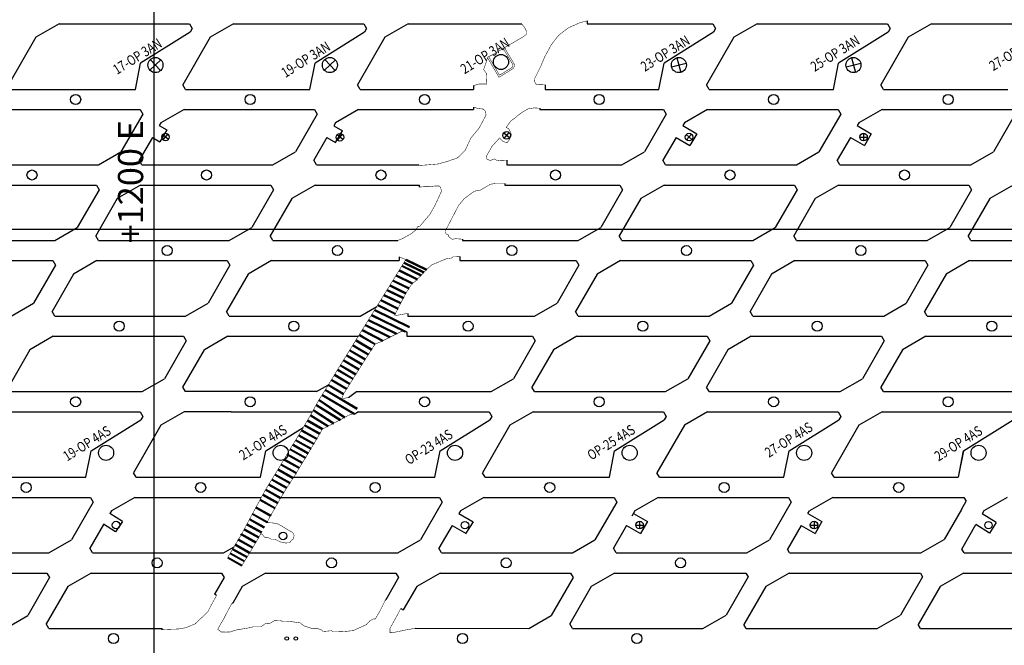
# Model space of a CAD drawing. Units: metres. Extents: x -1463 to 7559, y -5171 to 1770.
# Drawn here: x 1173 to 1369, y 317 to 442 of the extents above; entities that cross this region are included whole.
import ezdxf
from ezdxf.enums import TextEntityAlignment as Align

# ---------------------------------------------------------------- set-up
doc = ezdxf.new("R2010")
doc.units = ezdxf.units.M
doc.layers.add('COORDENADAS', color=7, linetype='Continuous')
doc.layers.add('NV-PRODUCCION', color=7, linetype='Continuous')
doc.layers.add('TNV-PRODUCCION', color=7, linetype='Continuous', lineweight=13)
doc.styles.add('garamond', font='swissl.ttf', dxfattribs={"oblique": 15})
doc.styles.add('ROMANS', font='romans.shx', dxfattribs={"width": 0.7})

msp = doc.modelspace()

# ---------------------------------------------------------------- linework, layer by layer
msp.add_circle((1329.33699, -493.251), 2263.65441)
at = {"layer": 'COORDENADAS', "color": 7}
for p, q in [((1200, -655.42111), (1200, 1000)), ((-233.52305, 400), (2200, 400))]:
    msp.add_line(p, q, dxfattribs=at)
at = {"layer": 'NV-PRODUCCION', "color": 7, "linetype": 'Continuous'}
for p, q in [((1181.14023, 440.749), (1176.51843, 438.0806)), ((1181.14023, 440.749), (1207.02352, 440.749)), ((1207.02352, 440.749), (1207.55238, 439.83298)), ((1207.55238, 439.83298), (1207.13963, 439.11807)), ((1215.78125, 440.749), (1211.15945, 438.0806)), ((1215.78125, 440.749), (1241.66453, 440.749)), ((1241.66453, 440.749), (1242.1934, 439.83298)), ((1242.1934, 439.83298), (1241.78064, 439.11807)), ((1250.42226, 440.749), (1245.80047, 438.0806)), ((1250.42226, 440.749), (1272.97085, 440.749)), ((1285.9984, 440.749), (1310.94656, 440.749)), ((1310.94656, 440.749), (1311.47543, 439.83298)), ((1311.47543, 439.83298), (1311.06268, 439.11807)), ((1319.7043, 440.749), (1315.0825, 438.0806)), ((1319.7043, 440.749), (1345.58758, 440.749)), ((1345.58758, 440.749), (1346.11645, 439.83298)), ((1346.11645, 439.83298), (1345.70187, 439.1149)), ((1354.34531, 440.749), (1349.72352, 438.0806)), ((1354.34531, 440.749), (1380.2286, 440.749)), ((1176.51843, 438.0806), (1171.08235, 428.66502)), ((1207.13963, 439.11807), (1197.31072, 432.97628)), ((1211.15945, 438.0806), (1205.72336, 428.66503)), ((1241.78064, 439.11807), (1231.95173, 432.97628)), ((1245.80047, 438.0806), (1240.36438, 428.66503)), ((1311.06268, 439.11807), (1301.23377, 432.97628)), ((1315.0825, 438.0806), (1309.64641, 428.66502)), ((1345.70187, 439.1149), (1335.87802, 432.97628)), ((1349.72352, 438.0806), (1344.28743, 428.66502)), ((1303.79807, 434.02748), (1304.57006, 431.12852)), ((1338.44232, 434.02748), (1339.21432, 431.12852)), ((1196.29464, 427.749), (1197.31072, 432.97628)), ((1201.34614, 433.61362), (1199.17589, 431.54238)), ((1199.2254, 433.66312), (1201.29663, 431.49288)), ((1230.93565, 427.749), (1231.95173, 432.97628)), ((1235.98716, 433.61362), (1233.81691, 431.54238)), ((1233.86641, 433.66312), (1235.93765, 431.49288)), ((1300.21768, 427.749), (1301.23377, 432.97628)), ((1302.73458, 432.192), (1305.63355, 432.964)), ((1334.86194, 427.749), (1335.87802, 432.97628)), ((1337.37883, 432.192), (1340.2778, 432.964)), ((1206.25223, 427.749), (1205.72336, 428.66503)), ((1240.89325, 427.749), (1240.36438, 428.66503)), ((1310.17528, 427.749), (1309.64641, 428.66502)), ((1344.8163, 427.749), (1344.28743, 428.66502)), ((1171.61122, 427.749), (1196.29464, 427.749)), ((1206.25223, 427.749), (1230.93565, 427.749)), ((1240.89325, 427.749), (1263.3935, 427.749)), ((1277.6471, 427.749), (1300.21768, 427.749)), ((1310.17528, 427.749), (1334.86194, 427.749)), ((1344.8163, 427.749), (1369.45698, 427.749)), ((1171.32528, 423.749), (1197.20856, 423.749)), ((1197.73743, 422.83298), (1193.39998, 415.3203)), ((1197.20856, 423.749), (1197.73743, 422.83298)), ((1205.96629, 423.749), (1201.3445, 421.0806)), ((1205.96629, 423.749), (1231.84958, 423.749)), ((1232.37844, 422.83298), (1228.041, 415.3203)), ((1231.84958, 423.749), (1232.37844, 422.83297)), ((1240.60731, 423.749), (1235.98552, 421.08061)), ((1240.60731, 423.749), (1263.3935, 423.749)), ((1276.5627, 423.749), (1301.13161, 423.749)), ((1301.66047, 422.83298), (1297.32303, 415.3203)), ((1301.13161, 423.749), (1301.66048, 422.83297)), ((1309.88934, 423.749), (1305.26755, 421.08061)), ((1309.88934, 423.749), (1335.77262, 423.749)), ((1336.30149, 422.83298), (1331.96404, 415.3203)), ((1335.77262, 423.749), (1336.30149, 422.83297)), ((1344.53036, 423.749), (1339.90857, 421.08061)), ((1344.53036, 423.749), (1370.41364, 423.749)), ((1370.94242, 422.83313), (1366.6048, 415.32015)), ((1201.3445, 421.0806), (1201.03751, 420.54889)), ((1201.03751, 420.54889), (1202.50969, 419.69877)), ((1235.98551, 421.0806), (1235.66092, 420.51839)), ((1235.66092, 420.51839), (1237.39289, 419.51825)), ((1305.26754, 421.0806), (1304.9608, 420.5493)), ((1304.9608, 420.5493), (1307.73208, 418.94901)), ((1339.90856, 421.0806), (1339.6016, 420.54892)), ((1339.6016, 420.54892), (1342.37284, 418.94866)), ((1202.50969, 419.69877), (1201.15969, 417.36051)), ((1202.84313, 417.79982), (1201.69087, 418.76018)), ((1201.78682, 417.70387), (1202.74718, 418.85613)), ((1236.04289, 417.17998), (1237.39289, 419.51825)), ((1237.46913, 417.76782), (1236.31687, 418.72818)), ((1236.41282, 417.67187), (1237.37318, 418.82413)), ((1306.76713, 417.79982), (1305.61487, 418.76018)), ((1305.71082, 417.70387), (1306.67118, 418.85613)), ((1307.73208, 418.94901), (1306.3819, 416.61085)), ((1340.83177, 419.02964), (1340.83177, 417.52964)), ((1342.37284, 418.94866), (1341.02266, 416.61049)), ((1199.68751, 418.21062), (1197.06311, 413.66502)), ((1199.68751, 418.21062), (1201.15969, 417.36051)), ((1234.31092, 418.18012), (1231.70413, 413.66502)), ((1234.31092, 418.18012), (1236.04289, 417.17998)), ((1303.6108, 418.21103), (1300.98616, 413.66502)), ((1303.6108, 418.21103), (1306.3819, 416.61085)), ((1338.25159, 418.21065), (1335.62717, 413.66502)), ((1338.25159, 418.21065), (1341.02266, 416.61049)), ((1340.08177, 418.27964), (1341.58177, 418.27964)), ((1188.94636, 412.749), (1193.39998, 415.3203)), ((1223.58738, 412.749), (1228.041, 415.3203)), ((1292.86941, 412.749), (1297.32303, 415.3203)), ((1327.51042, 412.749), (1331.96404, 415.3203)), ((1362.15144, 412.749), (1366.6048, 415.32015)), ((1162.95096, 412.749), (1188.94636, 412.749)), ((1197.59198, 412.749), (1197.06311, 413.66502)), ((1197.59198, 412.749), (1223.58738, 412.749)), ((1232.23299, 412.749), (1231.70413, 413.66502)), ((1232.23299, 412.749), (1252.5352, 412.749)), ((1270.001, 412.749), (1292.86941, 412.749)), ((1301.51503, 412.749), (1300.98616, 413.66502)), ((1301.51503, 412.749), (1327.51042, 412.749)), ((1336.15604, 412.749), (1335.62717, 413.66502)), ((1336.15604, 412.749), (1362.15144, 412.749)), ((1162.66502, 408.749), (1188.54831, 408.749)), ((1188.54831, 408.749), (1189.07717, 407.83298)), ((1197.30604, 408.749), (1192.68424, 406.0806)), ((1197.30604, 408.749), (1223.18932, 408.749)), ((1223.18932, 408.749), (1223.71819, 407.83297)), ((1231.94706, 408.749), (1227.32526, 406.0806)), ((1231.94706, 408.749), (1252.718, 408.749)), ((1269.6113, 408.749), (1292.47135, 408.749)), ((1292.47135, 408.749), (1293.00022, 407.83297)), ((1301.22909, 408.749), (1296.6073, 406.08061)), ((1301.22909, 408.749), (1327.11237, 408.749)), ((1327.11237, 408.749), (1327.64124, 407.83298)), ((1335.8701, 408.749), (1331.24831, 406.0806)), ((1335.85153, 408.73828), (1361.75493, 408.74633)), ((1361.75493, 408.74633), (1362.28226, 407.83297)), ((1370.51116, 408.749), (1365.88904, 406.08042)), ((1189.07717, 407.83298), (1184.73971, 400.32027)), ((1223.71819, 407.83297), (1219.38073, 400.32027)), ((1293.00022, 407.83297), (1288.66276, 400.32027)), ((1327.64124, 407.83298), (1323.30377, 400.32027)), ((1362.28217, 407.83313), (1357.94452, 400.32011)), ((1192.68424, 406.0806), (1188.40287, 398.66506)), ((1227.32526, 406.0806), (1223.04389, 398.66506)), ((1296.6073, 406.08061), (1292.32593, 398.66506)), ((1331.24831, 406.0806), (1326.96694, 398.66506)), ((1365.88904, 406.08042), (1361.60787, 398.66521)), ((1180.28614, 397.749), (1184.73976, 400.3203)), ((1214.92716, 397.749), (1219.38078, 400.3203)), ((1284.20919, 397.749), (1288.66281, 400.3203)), ((1318.85021, 397.749), (1323.30377, 400.32027)), ((1353.49122, 397.749), (1357.94452, 400.32011)), ((1154.29074, 397.749), (1180.28614, 397.749)), ((1188.93176, 397.749), (1188.40287, 398.66506)), ((1188.93176, 397.749), (1214.92716, 397.749)), ((1223.57278, 397.749), (1223.04389, 398.66506)), ((1223.57278, 397.749), (1248.36475, 397.749)), ((1261.256, 397.749), (1284.20919, 397.749)), ((1292.85481, 397.749), (1292.32593, 398.66506)), ((1292.85481, 397.749), (1318.85021, 397.749)), ((1327.49583, 397.749), (1326.96694, 398.66506)), ((1327.49583, 397.749), (1353.49122, 397.749)), ((1362.13684, 397.749), (1361.60787, 398.66521)), ((1362.13684, 397.749), (1388.14004, 397.749)), ((1154.00481, 393.749), (1179.88809, 393.749)), ((1179.88809, 393.749), (1180.41695, 392.83298)), ((1188.64582, 393.749), (1184.02397, 391.08057)), ((1188.64582, 393.749), (1214.5291, 393.749)), ((1214.5291, 393.749), (1215.05797, 392.83298)), ((1223.28684, 393.749), (1218.66499, 391.08057)), ((1223.28684, 393.749), (1248.6369, 393.749)), ((1260.6858, 393.749), (1283.81114, 393.749)), ((1283.81114, 393.749), (1284.34001, 392.83298)), ((1292.57234, 393.751), (1287.94702, 391.08057)), ((1292.56887, 393.749), (1318.45216, 393.749)), ((1318.45216, 393.749), (1318.981, 392.83301)), ((1327.20989, 393.749), (1322.58803, 391.08057)), ((1327.20989, 393.749), (1353.09317, 393.749)), ((1353.09317, 393.749), (1353.62204, 392.83298)), ((1361.85091, 393.749), (1357.22906, 391.08057)), ((1361.85091, 393.749), (1387.74199, 393.749)), ((1180.41694, 392.83301), (1176.07946, 385.32027)), ((1184.02397, 391.08057), (1179.74262, 383.66506)), ((1215.05795, 392.83301), (1210.72047, 385.32027)), ((1218.66499, 391.08057), (1214.38364, 383.66506)), ((1284.33999, 392.83301), (1280.00251, 385.32027)), ((1287.94702, 391.08057), (1283.66567, 383.66506)), ((1318.981, 392.83301), (1314.64352, 385.32027)), ((1322.58803, 391.08057), (1318.30669, 383.66506)), ((1353.62202, 392.83301), (1349.28454, 385.32027)), ((1357.22906, 391.08057), (1352.9477, 383.66506)), ((1171.62589, 382.749), (1176.07951, 385.3203)), ((1206.2669, 382.749), (1210.72053, 385.3203)), ((1275.54894, 382.749), (1280.00251, 385.32027)), ((1310.18996, 382.749), (1314.64358, 385.3203)), ((1344.83097, 382.749), (1349.28454, 385.32027)), ((1180.27151, 382.749), (1179.74262, 383.66506)), ((1214.91252, 382.749), (1214.38364, 383.66506)), ((1240.90792, 382.749), (1244.19522, 384.64692)), ((1284.19456, 382.749), (1283.66567, 383.66506)), ((1318.83557, 382.749), (1318.30669, 383.66506)), ((1353.47659, 382.749), (1352.9477, 383.66506)), ((1180.27151, 382.749), (1206.2669, 382.749)), ((1214.91252, 382.749), (1240.90792, 382.749)), ((1250.3425, 382.749), (1275.54894, 382.749)), ((1284.19456, 382.749), (1310.18996, 382.749)), ((1318.83557, 382.749), (1344.83097, 382.749)), ((1353.47659, 382.749), (1379.47931, 382.749)), ((1179.98557, 378.749), (1175.36372, 376.08057)), ((1179.98557, 378.749), (1205.86885, 378.749)), ((1206.3977, 377.83301), (1202.06027, 370.3203)), ((1205.86885, 378.749), (1206.3977, 377.83301)), ((1214.62658, 378.749), (1210.00479, 376.08061)), ((1214.62658, 378.749), (1240.50987, 378.749)), ((1240.50987, 378.749), (1240.5235, 378.72538)), ((1250.1634, 378.749), (1275.15088, 378.749)), ((1275.67973, 377.83301), (1271.34225, 370.32027)), ((1275.15088, 378.749), (1275.67973, 377.83301)), ((1283.90862, 378.749), (1279.28677, 376.08057)), ((1283.90862, 378.749), (1309.7919, 378.749)), ((1310.32075, 377.83301), (1305.98326, 370.32027)), ((1309.7919, 378.749), (1310.32077, 377.83298)), ((1318.54964, 378.749), (1313.92778, 376.08057)), ((1318.54964, 378.749), (1344.43292, 378.749)), ((1344.96177, 377.83301), (1340.62429, 370.32027)), ((1344.43292, 378.749), (1344.96178, 377.83298)), ((1353.19065, 378.749), (1348.5688, 376.08057)), ((1353.19065, 378.749), (1379.08357, 378.749)), ((1175.36372, 376.08057), (1171.08237, 368.66506)), ((1205.72338, 368.66506), (1210.00473, 376.08057)), ((1279.28677, 376.08057), (1275.00542, 368.66506)), ((1313.92778, 376.08057), (1309.64643, 368.66506)), ((1348.5688, 376.08057), (1344.28745, 368.66506)), ((1197.60665, 367.749), (1202.06027, 370.3203)), ((1266.88868, 367.749), (1271.3423, 370.3203)), ((1301.5297, 367.749), (1305.98332, 370.3203)), ((1336.17072, 367.749), (1340.62434, 370.3203)), ((1171.61125, 367.749), (1197.60665, 367.749)), ((1206.25227, 367.749), (1205.72338, 368.66506)), ((1232.24767, 367.749), (1206.25227, 367.749)), ((1232.24767, 367.749), (1234.59262, 369.10286)), ((1240.14894, 367.749), (1266.88868, 367.749)), ((1275.5343, 367.749), (1275.00542, 368.66506)), ((1275.5343, 367.749), (1301.5297, 367.749)), ((1310.17532, 367.749), (1309.64643, 368.66506)), ((1310.17532, 367.749), (1336.17072, 367.749)), ((1344.81633, 367.749), (1344.28745, 368.66506)), ((1344.81633, 367.749), (1370.82133, 367.749)), ((1171.32531, 363.749), (1197.2086, 363.749)), ((1197.2086, 363.749), (1197.73746, 362.83298)), ((1205.96633, 363.749), (1201.34448, 361.08057)), ((1215.32861, 363.749), (1205.96633, 363.749)), ((1215.32861, 363.749), (1231.41975, 363.75094)), ((1240.60735, 363.749), (1239.71147, 363.23176)), ((1240.60735, 363.749), (1266.49063, 363.749)), ((1266.49063, 363.749), (1267.0195, 362.83298)), ((1275.24836, 363.749), (1270.62651, 361.08057)), ((1275.24836, 363.749), (1301.13165, 363.749)), ((1301.13165, 363.749), (1301.66051, 362.83298)), ((1309.88938, 363.749), (1305.26752, 361.08057)), ((1309.88938, 363.749), (1335.77266, 363.749)), ((1335.77266, 363.749), (1336.30153, 362.83298)), ((1344.5304, 363.749), (1339.90855, 361.08057)), ((1344.5304, 363.749), (1370.41368, 363.749)), ((1187.48362, 355.999), (1197.35414, 362.1691)), ((1197.73745, 362.83301), (1197.35414, 362.1691)), ((1256.75962, 355.998), (1266.63868, 362.17344)), ((1267.01948, 362.83301), (1266.63868, 362.17344)), ((1291.41762, 355.999), (1301.271, 362.15839)), ((1301.66049, 362.83301), (1301.271, 362.15839)), ((1326.05862, 355.999), (1335.91203, 362.15841)), ((1336.30148, 362.83295), (1335.91203, 362.15841)), ((1360.68897, 355.999), (1370.54216, 362.15826)), ((1201.34448, 361.08057), (1195.90843, 351.66506)), ((1222.15462, 355.998), (1229.62259, 360.66626)), ((1270.62651, 361.08057), (1265.19046, 351.66506)), ((1305.26752, 361.08057), (1299.83148, 351.66506)), ((1339.90855, 361.08057), (1334.47248, 351.66503)), ((1186.46312, 350.749), (1187.48362, 355.999)), ((1221.13431, 350.749), (1222.15462, 355.998)), ((1255.73931, 350.749), (1256.75962, 355.998)), ((1290.39712, 350.749), (1291.41762, 355.999)), ((1325.03812, 350.749), (1326.05862, 355.999)), ((1359.66847, 350.749), (1360.68897, 355.999)), ((1359.69942, 350.74967), (1360.71953, 355.99768)), ((1161.7963, 350.749), (1186.46312, 350.749)), ((1196.43731, 350.749), (1195.90843, 351.66506)), ((1196.43731, 350.749), (1221.13431, 350.749)), ((1227.68343, 350.749), (1255.73931, 350.749)), ((1265.71935, 350.749), (1265.19046, 351.66506)), ((1265.71935, 350.749), (1290.39712, 350.749)), ((1300.36036, 350.749), (1299.83148, 351.66506)), ((1300.36036, 350.749), (1325.03812, 350.749)), ((1335.00138, 350.749), (1334.47249, 351.66506)), ((1335.00138, 350.749), (1359.60794, 350.749)), ((1161.51036, 346.749), (1187.39364, 346.749)), ((1187.39364, 346.749), (1187.92249, 345.83301)), ((1196.15138, 346.749), (1191.52952, 344.08057)), ((1196.15138, 346.749), (1221.28723, 346.749)), ((1225.20091, 346.749), (1256.67567, 346.749)), ((1256.67567, 346.749), (1257.20452, 345.83301)), ((1265.43341, 346.749), (1260.81156, 344.08057)), ((1265.43341, 346.749), (1291.31669, 346.749)), ((1291.31669, 346.749), (1291.84554, 345.83301)), ((1300.07443, 346.749), (1295.45258, 344.08057)), ((1300.07443, 346.749), (1325.95771, 346.749)), ((1325.95771, 346.749), (1326.48656, 345.83301)), ((1334.71544, 346.749), (1330.09359, 344.08057)), ((1334.71544, 346.749), (1360.77522, 346.749)), ((1360.28872, 344.38008), (1361.21582, 345.98586)), ((1360.77522, 346.749), (1361.21582, 345.98586)), ((1369.35642, 346.749), (1364.73462, 344.0806)), ((1187.92249, 345.83301), (1183.58503, 338.3203)), ((1191.52952, 344.08057), (1191.2403, 343.57963)), ((1191.52958, 344.0806), (1191.24033, 343.57961)), ((1257.20449, 345.83295), (1252.86704, 338.32027)), ((1260.83087, 344.11379), (1260.50469, 343.54883)), ((1291.84551, 345.83295), (1287.50806, 338.32027)), ((1295.45256, 344.08058), (1294.8526, 343.04142)), ((1326.48656, 345.83301), (1322.14909, 338.3203)), ((1329.78672, 343.54883), (1330.09359, 344.08057)), ((1360.28872, 344.38008), (1356.84616, 338.41739)), ((1364.72936, 344.07756), (1364.40829, 343.51537)), ((1193.70735, 342.0073), (1191.24033, 343.57961)), ((1260.50469, 343.54883), (1263.32838, 341.91828)), ((1295.14571, 343.54883), (1297.91696, 341.94856)), ((1329.78672, 343.54883), (1332.55797, 341.94856)), ((1367.15442, 341.76517), (1364.40829, 343.51537)), ((1189.9891, 341.41248), (1187.24816, 336.66503)), ((1192.3637, 339.89907), (1189.97609, 341.42078)), ((1193.70735, 342.0073), (1192.3637, 339.89907)), ((1259.15469, 341.21056), (1256.53017, 336.665)), ((1259.15469, 341.21056), (1261.92576, 339.6104)), ((1263.32838, 341.91828), (1261.88747, 339.65743)), ((1293.79571, 341.21056), (1291.17119, 336.665)), ((1293.79571, 341.21056), (1296.56678, 339.6104)), ((1295.62588, 341.27955), (1297.12588, 341.27955)), ((1296.37588, 342.02955), (1296.37588, 340.52955)), ((1297.91696, 341.94856), (1296.56678, 339.6104)), ((1328.43662, 341.21062), (1325.72395, 336.51214)), ((1328.43662, 341.21062), (1331.20779, 339.6104)), ((1330.2669, 341.27955), (1331.7669, 341.27955)), ((1331.0169, 342.02955), (1331.0169, 340.52955)), ((1332.55797, 341.94856), (1331.20779, 339.6104)), ((1360.36497, 336.51214), (1363.15709, 341.34823)), ((1365.81078, 339.65694), (1363.15709, 341.34823)), ((1367.15442, 341.76517), (1365.81078, 339.65694)), ((1179.13141, 335.749), (1183.58503, 338.3203)), ((1248.41344, 335.749), (1252.86706, 338.3203)), ((1283.05446, 335.749), (1287.50808, 338.3203)), ((1317.69547, 335.749), (1322.14909, 338.3203)), ((1352.22437, 335.749), (1356.84616, 338.41739)), ((1187.77703, 335.749), (1187.24816, 336.66503)), ((1213.7724, 335.74897), (1215.87619, 336.96359)), ((1257.05906, 335.749), (1256.53019, 336.66503)), ((1291.70008, 335.749), (1291.17121, 336.66503)), ((1326.16455, 335.749), (1325.72395, 336.51214)), ((1360.80557, 335.749), (1360.36497, 336.51214)), ((1153.13601, 335.749), (1179.13141, 335.749)), ((1187.77703, 335.749), (1213.77242, 335.749)), ((1218.97822, 335.749), (1248.41344, 335.749)), ((1257.05906, 335.749), (1283.05446, 335.749)), ((1291.70008, 335.749), (1317.69547, 335.749)), ((1326.16455, 335.749), (1352.22437, 335.749)), ((1360.80557, 335.749), (1386.86539, 335.749)), ((1152.85007, 331.749), (1178.73335, 331.749)), ((1179.26222, 330.83298), (1174.92477, 323.3203)), ((1178.73335, 331.749), (1179.26222, 330.83298)), ((1187.49109, 331.749), (1182.86929, 329.0806)), ((1187.49109, 331.749), (1213.37437, 331.749)), ((1213.90324, 330.83298), (1211.99741, 327.53199)), ((1213.37437, 331.749), (1213.90324, 330.83298)), ((1222.1321, 331.749), (1217.5103, 329.0806)), ((1222.1321, 331.749), (1248.01539, 331.749)), ((1248.54425, 330.83298), (1245.99419, 326.41614)), ((1248.01539, 331.749), (1248.54425, 330.83298)), ((1256.77312, 331.749), (1252.15132, 329.0806)), ((1256.77312, 331.749), (1282.6564, 331.749)), ((1283.18527, 330.83298), (1278.84782, 323.32032)), ((1282.6564, 331.749), (1283.18527, 330.83298)), ((1291.41414, 331.749), (1286.79235, 329.08061)), ((1291.41414, 331.749), (1317.47395, 331.749)), ((1317.91455, 330.98586), (1313.54489, 323.41739)), ((1317.47395, 331.749), (1317.91455, 330.98586)), ((1326.05515, 331.749), (1321.43336, 329.08061)), ((1326.05515, 331.749), (1352.11497, 331.749)), ((1352.55557, 330.98586), (1348.18591, 323.41739)), ((1352.11497, 331.749), (1352.55557, 330.98586)), ((1360.69617, 331.749), (1356.07436, 329.0806)), ((1360.69617, 331.749), (1386.75598, 331.749)), ((1182.86929, 329.0806), (1178.5879, 321.66503)), ((1217.51028, 329.08061), (1215.60418, 325.77915)), ((1252.15132, 329.0806), (1249.47042, 324.43714)), ((1286.79234, 329.0806), (1282.51094, 321.665)), ((1321.43336, 329.08061), (1317.0637, 321.51214)), ((1356.07436, 329.0806), (1351.70471, 321.51214)), ((1212.40561, 327.29632), (1211.99741, 327.53199)), ((1215.50025, 325.83916), (1215.60418, 325.77915)), ((1170.47115, 320.749), (1174.92477, 323.3203)), ((1274.39417, 320.749), (1278.84784, 323.32033)), ((1308.9231, 320.749), (1313.54489, 323.41739)), ((1343.56412, 320.749), (1348.18591, 323.41739)), ((1179.11677, 320.749), (1178.5879, 321.66503)), ((1179.11677, 320.749), (1201.5834, 320.749)), ((1201.5834, 320.50103), (1201.5834, 320.749)), ((1251.82053, 320.78747), (1274.39417, 320.749)), ((1283.03979, 320.749), (1282.51094, 321.665)), ((1283.03979, 320.749), (1308.9231, 320.749)), ((1317.5043, 320.749), (1317.0637, 321.51214)), ((1317.5043, 320.749), (1343.56412, 320.749)), ((1352.14531, 320.749), (1351.70471, 321.51214)), ((1352.14531, 320.749), (1378.20513, 320.749))]:
    msp.add_line(p, q, dxfattribs=at)
at = {"layer": 'NV-PRODUCCION'}
for p, q in [((1285.9984, 441.3565), (1285.9984, 440.749)), ((1263.3853, 428.4914), (1263.3853, 427.749)), ((1277.6471, 428.656), (1277.6471, 427.749)), ((1263.3935, 424.231), (1263.3935, 423.749)), ((1276.5627, 424.0062), (1276.5627, 423.749)), ((1252.5352, 412.6387), (1252.5352, 412.749)), ((1270.001, 413.6992), (1270.001, 412.749)), ((1252.718, 408.344), (1252.718, 408.749)), ((1269.6113, 409.0603), (1269.6113, 408.749)), ((1261.256, 398.0056), (1261.256, 397.749)), ((1248.6369, 394.5207), (1248.6369, 393.749)), ((1260.6858, 394.5455), (1260.6858, 393.749)), ((1250.3425, 383.281), (1250.3425, 382.749)), ((1250.1634, 379.5354), (1250.1634, 378.749)), ((1238.5951, 366.6148), (1240.14894, 367.749)), ((1239.6361, 363.3623), (1239.71147, 363.23176)), ((1245.9333, 326.4513), (1245.99419, 326.41614)), ((1248.9597, 324.732), (1249.47042, 324.43714))]:
    msp.add_line(p, q, dxfattribs=at)
at = {"layer": 'NV-PRODUCCION', "linetype": 'Continuous'}
for p, q in [((1270.56851, 418.10782), (1269.41625, 419.06818)), ((1269.5122, 418.01187), (1270.47256, 419.16414))]:
    msp.add_line(p, q, dxfattribs=at)
at = {"layer": 'NV-PRODUCCION', "linetype": 'Continuous', "const_width": 0.1}
for points in [[(1272.97085, 440.749), (1273.535, 440.071), (1273.9329, 439.2484), (1273.931, 438.6782), (1273.307, 438.2073), (1271.1758, 436.9611), (1269.0296, 435.7187), (1267.4433, 434.7438), (1266.2141, 434.1403), (1265.7748, 432.675), (1265.4159, 431.678), (1265.9482, 430.9787)], [(1285.9984, 441.3565), (1284.4831, 440.9654), (1282.1449, 439.9119), (1280.2506, 438.4257), (1278.8018, 436.5269), (1277.5476, 434.1967), (1276.7009, 432.2091), (1275.5293, 429.8471), (1275.513, 429.7985), (1275.5752, 429.1632), (1275.5839, 429.1656), (1275.8395, 428.7695), (1276.4061, 428.6782), (1277.6471, 428.656)], [(1266.1958, 434.0296), (1268.4677, 430.1482), (1271.3815, 431.9473), (1271.5766, 432.6427), (1269.4588, 436.1561)], [(1266.45471, 434.18115), (1268.57144, 430.56483), (1271.12428, 432.14106), (1271.25272, 432.59889), (1269.20187, 436.00123)], [(1264.4916, 428.8149), (1266.0541, 428.8234), (1265.9482, 430.9787)], [(1263.3853, 428.4914), (1264.4916, 428.8149)], [(1252.5352, 412.6387), (1253.9737, 412.7351), (1256.3307, 412.9321), (1258.2813, 413.4676), (1260.2166, 414.1486), (1261.7523, 415.6283), (1262.8648, 418.0631), (1264.508, 420.0426), (1265.9022, 422.6635), (1265.7976, 423.3642), (1265.3807, 423.8326), (1264.2884, 423.9533), (1263.3935, 424.231)], [(1276.5627, 424.0062), (1275.4708, 424.0713), (1274.271, 423.8914), (1272.9565, 423.1371), (1270.7425, 421.3892), (1269.8873, 420.1636)], [(1269.8873, 420.1636), (1270.29664, 420.00532), (1270.39672, 419.92529), (1270.70032, 419.30925), (1270.72553, 419.27274), (1270.90867, 418.8094), (1270.89613, 418.51288), (1270.72553, 418.19929), (1270.60641, 417.93838), (1270.49078, 417.72007), (1270.12677, 417.21641), (1269.68406, 417.26152), (1269.20694, 417.43638), (1268.93423, 417.70806), (1268.58473, 418.17617)], [(1268.6328, 418.1612), (1267.1031, 416.4766), (1265.9551, 414.4483), (1265.9319, 414.4232), (1266.1067, 413.8772), (1266.716, 413.6357), (1267.624, 413.9429), (1268.1417, 413.5528), (1268.5904, 413.6439), (1270.001, 413.6992)], [(1248.36475, 397.749), (1249.2978, 398.118), (1251.0846, 399.1262), (1252.0428, 399.9249), (1252.3324, 400.5476), (1252.7753, 400.5906), (1253.5611, 401.5585), (1254.7392, 402.9102), (1255.7505, 404.6973), (1257.0712, 407.5618), (1256.8762, 408.2908), (1256.5826, 408.5591), (1255.8296, 408.5769), (1254.665, 408.4362), (1253.5899, 408.4356), (1252.718, 408.344)], [(1269.6113, 409.0603), (1267.7563, 409.0614), (1266.7661, 408.9261), (1264.8351, 407.7774), (1263.5706, 407.525), (1261.5942, 406.0864), (1260.4415, 404.7136), (1259.2845, 402.4652), (1257.8559, 399.7306), (1257.8268, 399.3235), (1258.0472, 398.9655), (1258.4257, 398.8669), (1258.3845, 398.6249), (1258.6276, 398.4032)], [(1258.6276, 398.4032), (1259.1692, 397.983), (1259.8601, 398.1141), (1261.256, 398.0056)], [(1249.9686, 393.9579), (1236.4241, 372.1141)], [(1260.6858, 394.5455), (1259.3314, 394.4997), (1259.0453, 394.2657), (1258.0177, 394.1259), (1255.1223, 392.9075), (1254.0666, 391.9565), (1251.9402, 389.7258), (1251.1327, 389.1167), (1249.9017, 387.1505), (1247.7662, 382.9737), (1247.849, 382.8385), (1250.3425, 383.281)], [(1250.00654, 393.93735), (1248.6369, 394.5207)], [(1250.1634, 379.5354), (1249.1394, 379.7199), (1247.7301, 379.0164), (1244.9716, 377.6341), (1243.8408, 377.1672), (1242.937, 375.7588), (1239.4564, 370.2476)], [(1236.4241, 372.1141), (1233.9879, 368.1086), (1232.7375, 366.1376), (1231.0577, 363.0952), (1228.6758, 359.0638), (1226.971, 356.3182), (1225.795, 354.287), (1223.9755, 351.2984), (1222.1421, 348.3189), (1219.5105, 343.4862), (1217.3224, 339.3662), (1214.5895, 334.826)], [(1238.5951, 366.6148), (1237.3023, 366.3155), (1237.2558, 366.4183), (1237.6745, 367.3923), (1239.43596, 370.21288)], [(1239.1517, 369.7577), (1239.4564, 370.2476)], [(1234.5419, 360.8849), (1237.8301, 362.6368)], [(1237.8301, 362.6368), (1238.6291, 363.0682), (1239.6361, 363.3623)], [(1231.4348, 356.9288), (1233.4369, 360.3427), (1234.5419, 360.8849)], [(1223.0773, 343.0658), (1225.8812, 347.9289), (1228.2437, 351.6257), (1231.4348, 356.9288)], [(1223.0773, 343.0658), (1222.9592, 342.8295), (1222.3891, 341.7589)], [(1222.3891, 341.7589), (1223.6658, 341.68235), (1224.71335, 341.44611), (1225.37406, 341.04368), (1226.18962, 340.54838), (1226.87139, 340.1538), (1227.48898, 339.81576), (1227.81248, 339.19846), (1227.60662, 338.52237), (1227.17629, 338.14189), (1226.9155, 337.74339), (1226.04794, 337.714), (1225.03332, 337.93446), (1224.004, 338.46358), (1223.23937, 338.46358), (1222.56296, 338.81632), (1221.94537, 338.84572), (1221.57776, 339.28664), (1221.2079, 339.6084)], [(1217.4207, 333.2416), (1218.993, 335.7728), (1220.9742, 339.1511), (1221.21469, 339.59875)]]:
    msp.add_lwpolyline(points, dxfattribs=at)
at = {"layer": 'NV-PRODUCCION', "linetype": 'Continuous'}
for points in [[(1249.54813, 393.2607), (1253.50805, 391.32673)], [(1249.63589, 393.44041), (1253.59582, 391.50645)], [(1249.92472, 393.86804), (1254.02272, 391.86664)], [(1250.01248, 394.04776), (1254.11048, 392.04636)], [(1248.59685, 391.72654), (1252.208, 389.96291)], [(1248.68462, 391.90625), (1252.29577, 390.14263)], [(1249.15724, 392.63029), (1252.97384, 390.76632)], [(1249.245, 392.81001), (1253.06161, 390.94604)], [(1247.35797, 389.72855), (1250.55162, 388.16882)], [(1247.44574, 389.90826), (1250.63939, 388.34853)], [(1247.97821, 390.72883), (1251.23592, 389.13781)], [(1248.06598, 390.90854), (1251.32369, 389.31752)], [(1245.64808, 387.01109), (1249.00614, 385.41498)], [(1246.18087, 387.82811), (1249.47301, 386.26464)], [(1246.26667, 388.00878), (1249.55881, 386.4453)], [(1246.74914, 388.7473), (1249.92649, 387.18204)], [(1246.83752, 388.92671), (1250.01487, 387.36145)], [(1244.94604, 385.83921), (1248.38047, 384.1509)], [(1245.03427, 386.01869), (1248.4687, 384.33038)], [(1245.56222, 386.83046), (1248.92028, 385.23435)], [(1243.72311, 383.86694), (1250.60591, 380.48348)], [(1243.81135, 384.04643), (1250.69018, 380.66491)], [(1244.32544, 384.83833), (1247.86343, 383.09911)], [(1244.41367, 385.01782), (1247.95166, 383.2786)], [(1242.48038, 381.90204), (1248.03791, 379.17005)], [(1242.56861, 382.08153), (1248.26285, 379.28234)], [(1243.11193, 382.88126), (1249.77635, 379.60514)], [(1243.20016, 383.06074), (1250.20382, 379.61786)], [(1241.25908, 379.91168), (1245.31082, 377.76173)], [(1241.36471, 380.08204), (1245.40457, 377.9384)], [(1241.86856, 380.89462), (1246.7195, 378.50998)], [(1241.97447, 381.06542), (1246.944, 378.62248)], [(1240.07933, 377.83415), (1243.15973, 376.01435)], [(1240.18106, 378.00634), (1243.26146, 376.18654)], [(1240.70954, 378.9009), (1243.78994, 377.0811)], [(1240.81126, 379.0731), (1243.89166, 377.2533)], [(1238.77577, 375.90268), (1241.87248, 374.07324)], [(1238.8775, 376.07487), (1241.97933, 374.24241)], [(1239.38615, 376.88706), (1242.4911, 375.05276)], [(1239.48788, 377.05926), (1242.59794, 375.22193)], [(1237.53973, 373.90925), (1240.61976, 372.08967)], [(1237.64145, 374.08145), (1240.7266, 372.25884)], [(1238.16065, 374.91064), (1241.24906, 373.08611)], [(1238.26238, 375.08283), (1241.3559, 373.25528)], [(1236.37066, 372.02376), (1239.43512, 370.21338)], [(1236.47239, 372.19596), (1239.54172, 370.3827)], [(1236.92039, 372.91041), (1239.99206, 371.09577)], [(1237.02211, 373.08261), (1240.0989, 371.26494)], [(1235.15251, 370.02093), (1238.19398, 368.22413)], [(1235.25423, 370.19312), (1238.29995, 368.39382)], [(1235.76158, 371.02235), (1238.81497, 369.2185)], [(1235.86331, 371.19454), (1238.92094, 369.38819)], [(1233.93747, 368.02322), (1240.27771, 364.27762)], [(1234.0392, 368.19542), (1240.37943, 364.44981)], [(1234.54291, 369.01866), (1237.59782, 367.21392)], [(1234.64464, 369.19085), (1237.67843, 367.39859)], [(1232.68085, 366.05519), (1237.77345, 362.55439)], [(1232.79415, 366.22001), (1237.88675, 362.71921)], [(1233.31577, 367.0432), (1239.61626, 363.32107)], [(1233.4175, 367.2154), (1239.71799, 363.49327)], [(1231.58008, 364.00433), (1235.60318, 361.38103)], [(1231.68932, 364.17187), (1235.71242, 361.54857)], [(1232.10876, 365.05013), (1236.95206, 362.01963)], [(1232.21484, 365.21967), (1237.05814, 362.18917)], [(1230.40048, 361.98587), (1233.38678, 360.25617)], [(1230.50072, 362.15893), (1233.48702, 360.42923)], [(1231.00413, 363.01076), (1234.48833, 360.80046)], [(1231.11127, 363.17964), (1234.59547, 360.96934)], [(1229.22681, 359.99178), (1232.24342, 358.30363)], [(1229.32448, 360.16631), (1232.34109, 358.47816)], [(1229.82824, 361.00971), (1232.84149, 359.32343)], [(1229.92591, 361.18424), (1232.93916, 359.49796)], [(1228.04711, 358.04267), (1231.08555, 356.34229)], [(1228.14478, 358.2172), (1231.18322, 356.51682)], [(1228.63759, 358.99453), (1231.65749, 357.30453)], [(1228.73526, 359.16906), (1231.75516, 357.47906)], [(1226.93134, 356.24571), (1229.99556, 354.5309)], [(1227.02901, 356.42024), (1230.09323, 354.70543)], [(1227.48632, 357.13951), (1230.53772, 355.43188)], [(1227.58399, 357.31404), (1230.63539, 355.60641)], [(1225.71765, 354.2354), (1228.75207, 352.53727)], [(1225.81532, 354.40992), (1228.84974, 352.7118)], [(1226.29, 355.25814), (1229.32442, 353.56001)], [(1226.38767, 355.43267), (1229.42209, 353.73454)], [(1224.54317, 352.22377), (1227.55552, 350.53799)], [(1224.64084, 352.3983), (1227.65319, 350.71252)], [(1225.14628, 353.2144), (1228.1807, 351.51627)], [(1225.24395, 353.38893), (1228.27837, 351.6908)], [(1223.32333, 350.23065), (1226.22938, 348.60436)], [(1223.421, 350.40518), (1226.32705, 348.77889)], [(1223.93434, 351.22374), (1226.9244, 349.55043)], [(1224.03201, 351.39827), (1227.02207, 349.72496)], [(1222.09791, 348.24295), (1225.09005, 346.56848)], [(1222.19558, 348.41747), (1225.18772, 346.74301)], [(1222.66782, 349.26132), (1225.65996, 347.58686)], [(1222.76549, 349.43585), (1225.75763, 347.76139)], [(1220.95858, 346.20706), (1223.95073, 344.53259)], [(1221.05625, 346.38159), (1224.0484, 344.70712)], [(1221.53044, 347.22893), (1224.52259, 345.55446)], [(1221.62811, 347.40346), (1224.62026, 345.72899)], [(1220.12839, 344.72356), (1223.12053, 343.04909)], [(1220.22606, 344.89809), (1223.2182, 343.22362)], [(1218.90647, 342.34886), (1221.81712, 340.72)], [(1219.0003, 342.52554), (1221.91479, 340.89453)], [(1219.46805, 343.40628), (1222.40167, 341.76456)], [(1219.56288, 343.58239), (1222.49934, 341.93909)], [(1217.84523, 340.35064), (1220.71247, 338.74607)], [(1217.93906, 340.52732), (1220.81014, 338.9206)], [(1218.3735, 341.34533), (1221.26235, 339.72867)], [(1218.46733, 341.52201), (1221.36002, 339.9032)], [(1216.56928, 338.36371), (1219.47863, 336.73557)], [(1216.66695, 338.53824), (1219.5763, 336.9101)], [(1217.16653, 339.43096), (1220.15867, 337.75649)], [(1217.2642, 339.60549), (1220.25634, 337.93102)], [(1215.49832, 336.45), (1218.40768, 334.82186)], [(1215.59599, 336.62453), (1218.50535, 334.99639)], [(1215.99595, 337.33922), (1218.90531, 335.71109)], [(1216.09362, 337.51375), (1219.00298, 335.88562)], [(1214.54066, 334.73874), (1217.37186, 333.15434)], [(1214.63834, 334.91326), (1217.46954, 333.32886)], [(1215.02023, 335.59567), (1217.85143, 334.01127)], [(1215.1179, 335.7702), (1217.9491, 334.1858)]]:
    msp.add_lwpolyline(points, dxfattribs=at)
at = {"layer": 'NV-PRODUCCION', "color": 7, "linetype": 'Continuous', "const_width": 0.1}
for points in [[(1212.40561, 327.29632), (1211.77973, 326.16646), (1211.22814, 325.15873), (1210.7138, 324.12288), (1209.81263, 323.2291), (1208.96906, 322.44581), (1208.14328, 321.66016), (1206.32791, 320.90168), (1204.77327, 320.63184), (1203.75463, 320.60765), (1202.95512, 320.57174), (1201.5834, 320.50103)], [(1245.9333, 326.4513), (1245.3052, 325.1379), (1244.6513, 323.8867), (1243.8917, 322.5922)], [(1215.08582, 320.03672), (1214.21969, 320.02512), (1213.34396, 320.04506), (1212.62908, 320.58547), (1213.2005, 321.61134), (1213.79469, 322.59848), (1214.33617, 323.66143), (1214.88144, 324.70562)], [(1214.88144, 324.70562), (1215.50025, 325.83916)], [(1249.9137, 320.4381), (1249.0616, 320.2539), (1248.1799, 320.0747), (1247.2771, 319.9117), (1246.8193, 319.9117), (1246.8135, 320.7386), (1247.5574, 322.0826), (1248.2783, 323.3902), (1248.9597, 324.732)], [(1243.8917, 322.5922), (1243.5468, 322.664), (1242.7856, 322.2217), (1242.1564, 321.5152)], [(1216.69649, 320.55438), (1216.00715, 320.35768), (1215.08582, 320.03672)], [(1235.22932, 320.29915), (1233.54753, 320.14151), (1233.16786, 320.52354), (1232.34679, 320.72651), (1231.47957, 320.67901), (1229.69225, 321.27615), (1229.01266, 321.85224), (1228.47067, 321.9284), (1227.46914, 322.07359), (1226.62712, 322.1512), (1225.71231, 322.11436), (1224.87693, 322.33762), (1223.8627, 322.27404), (1223.04619, 321.78475), (1222.13924, 321.73729), (1221.21525, 321.07517), (1219.7291, 321.0755), (1218.32885, 320.76878), (1217.10442, 320.58159), (1216.69649, 320.55438)], [(1242.1564, 321.5152), (1239.49268, 320.31547)], [(1249.9137, 320.4381), (1250.89401, 320.61524), (1251.82053, 320.78747)], [(1239.49268, 320.31547), (1238.35961, 320.19466), (1237.17182, 320.10346), (1236.29127, 320.08641), (1235.39729, 320.07911), (1235.22932, 320.29915)]]:
    msp.add_lwpolyline(points, dxfattribs=at)
at = {"layer": 'NV-PRODUCCION', "color": 7}
for centre, radius in [((1200.26102, 432.578), 1.5), ((1234.90203, 432.578), 1.5), ((1304.18406, 432.578), 1.5), ((1338.82832, 432.578), 1.5), ((1184.42464, 425.749), 1), ((1219.06566, 425.749), 1), ((1253.70668, 425.749), 1), ((1288.34769, 425.749), 1), ((1322.98871, 425.749), 1), ((1357.62973, 425.749), 1), ((1202.267, 418.28), 0.75), ((1236.893, 418.248), 0.75), ((1306.191, 418.28), 0.75), ((1340.83177, 418.27964), 0.75), ((1175.76439, 410.749), 1), ((1210.40541, 410.749), 1), ((1245.04642, 410.749), 1), ((1279.68744, 410.749), 1), ((1314.32846, 410.749), 1), ((1348.96947, 410.749), 1), ((1202.59937, 395.749), 1), ((1236.38621, 395.749), 1), ((1271.02722, 395.749), 1), ((1305.66824, 395.749), 1), ((1340.30926, 395.749), 1), ((1193.08493, 380.749), 1), ((1227.72595, 380.749), 1), ((1262.3263, 380.72552), 1), ((1297.00798, 380.749), 1), ((1331.649, 380.749), 1), ((1366.29002, 380.749), 1), ((1184.42468, 365.749), 1), ((1219.0657, 365.749), 1), ((1253.70671, 365.749), 1), ((1288.34773, 365.749), 1), ((1322.98875, 365.749), 1), ((1357.62976, 365.749), 1), ((1190.468, 355.603), 1.5), ((1225.139, 355.602), 1.5), ((1259.744, 355.602), 1.5), ((1294.402, 355.603), 1.5), ((1329.043, 355.603), 1.5), ((1363.67336, 355.603), 1.5), ((1174.60973, 348.749), 1), ((1209.25074, 348.749), 1), ((1243.89176, 348.749), 1), ((1278.53278, 348.749), 1), ((1313.17379, 348.749), 1), ((1347.81481, 348.749), 1), ((1192.45278, 341.27964), 0.75), ((1261.716, 341.249), 0.75), ((1296.37588, 341.27955), 0.75), ((1331.0169, 341.27955), 0.75), ((1365.63931, 341.24851), 0.75), ((1200.59045, 333.749), 1), ((1235.23147, 333.749), 1), ((1269.87249, 333.749), 1), ((1304.51351, 333.749), 1), ((1191.9302, 318.749), 1), ((1261.2122, 318.749), 1), ((1295.85322, 318.749), 1)]:
    msp.add_circle(centre, radius, dxfattribs=at)
at = {"layer": 'NV-PRODUCCION', "linetype": 'Continuous'}
for centre, radius in [((1268.85622, 433.18303), 1.5), ((1269.9795, 418.61375), 0.75), ((1225.61033, 339.11763), 0.75)]:
    msp.add_circle(centre, radius, dxfattribs=at)
at = {"layer": 'NV-PRODUCCION', "color": 7, "linetype": 'Continuous'}
for centre in [(1226.33595, 318.749), (1228.13595, 318.749)]:
    msp.add_circle(centre, 0.35, dxfattribs=at)

# ---------------------------------------------------------------- texts
at = {"layer": 'COORDENADAS', "color": 7, "style": 'garamond', "oblique": 15}
msp.add_text('+1200 E', height=5, rotation=90, dxfattribs=at).set_placement((1199.38634, 421.64518), align=Align.BOTTOM_RIGHT)
at = {"layer": 'TNV-PRODUCCION', "linetype": 'Continuous', "style": 'ROMANS', "width": 0.8}
for s, p in [('17-OP 3AN', (1192.62099, 430.60263)), ('21-OP 3AN', (1261.63626, 430.71157)), ('23-OP 3AN', (1297.41481, 431.19653)), ('25-OP 3AN', (1331.14202, 431.18962)), ('27-OP 3AN', (1366.59686, 431.34274)), ('19-OP 3AN', (1226.05551, 429.98085)), ('27-OP 4AS', (1322.04857, 354.5821)), ('19-OP 4AS', (1182.73668, 353.85665)), ('21-OP 4AS', (1217.68838, 354.06476)), ('OP-23 4AS', (1250.59336, 353.1512)), ('OP-25 4AS', (1286.79968, 354.06694)), ('29-OP 4AS', (1355.72474, 353.85888))]:
    msp.add_text(s, height=2, rotation=32, dxfattribs=at).set_placement(p)

doc.saveas('drawing.dxf')
